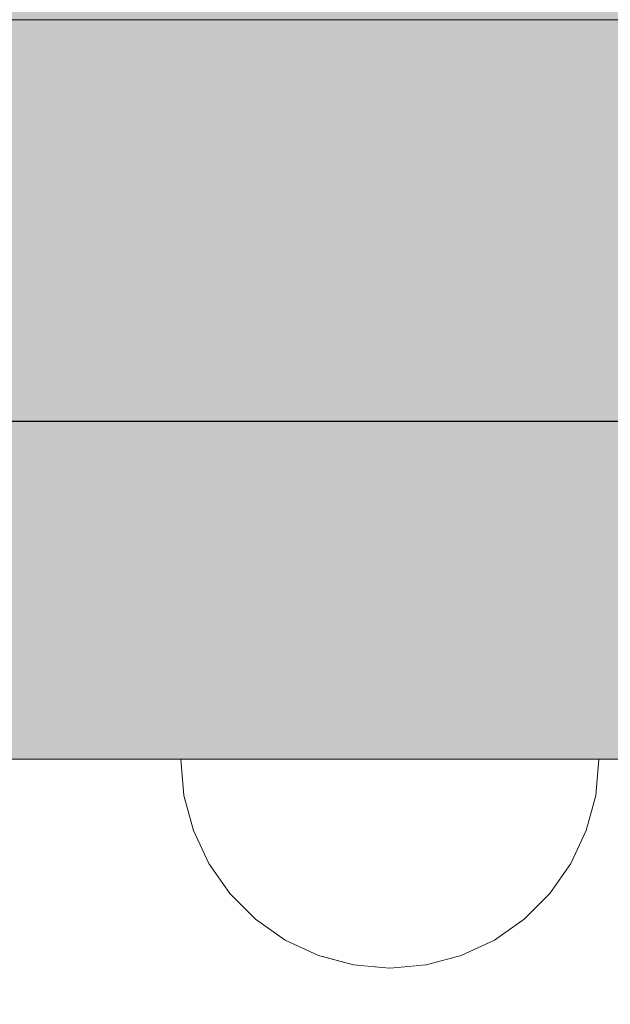
# Model space of a CAD drawing. Units: millimetres. Extents: x 36742 to 49720, y -20836 to -5704.
# Drawn here: x 38845 to 38881, y -8758 to -8697 of the extents above; entities that cross this region are included whole.
import ezdxf

# ---------------------------------------------------------------- set-up
doc = ezdxf.new("R2010")
doc.units = ezdxf.units.MM
doc.header["$MEASUREMENT"] = 0
doc.linetypes.add('Wipeout_Contour', pattern=[1000, 0, -1000])
doc.layers.add('0_Pen_No__4', color=7, linetype='Continuous', lineweight=5, true_color=0x783c00)
doc.layers.add('d_izmeri 0.09_Pen_No__65', color=7, linetype='Continuous', lineweight=5, true_color=0x636300)
doc.layers.add('A-DIMS', color=7, linetype='Continuous')
doc.layers.add('d_izmeri 0.09', color=7, linetype='Continuous')
doc.layers.add('A-DIMS_Pen_No__1', color=7, linetype='Continuous', lineweight=30)
doc.layers.add('d_izmeri 0.09_Pen_No__1', color=7, linetype='Continuous', lineweight=30)
doc.styles.add('GENERATED_STYLE_1', font='Tahoma_1.ttf')
doc.dimstyles.new('GENERATED_STYLE__2', dxfattribs={"dimtxt": 200, "dimasz": 95, "dimexe": 0.18, "dimexo": 10000, "dimgap": 0.09, "dimtad": 1, "dimdec": 0, "dimzin": 0, "dimdsep": 46, "dimtxsty": 'GENERATED_STYLE_1', "dimblk": 'ARROWHEAD_6', "dimblk1": 'ARROWHEAD_6', "dimblk2": 'ARROWHEAD_6', "dimcen": 0.09, "dimclrd": 7, "dimclre": 7, "dimclrt": 7, "dimadec": 0, "dimazin": 0, "dimtfac": 1, "dimtdec": 4, "dimtmove": 0, "dimatfit": 3, "dimfxl": 0, "dimtolj": 1, "dimtzin": 0, "dimarcsym": 0})

# ---------------------------------------------------------------- blocks, each defined once
blk = doc.blocks.new('KE2_40_slippl3')
at = {"layer": 'd_izmeri 0.09', "linetype": 'Continuous', "lineweight": 0, "true_color": 0x000000}
blk.add_hatch(color=18, dxfattribs=at).paths.add_polyline_path([(202.906, 0), (202.906, 675), (-202.929, 675), (-202.929, 0)])
at = {"layer": 'd_izmeri 0.09_Pen_No__1', "linetype": 'Continuous'}
blk.add_line((-190.565, 675), (201.172, 675), dxfattribs=at)
blk = doc.blocks.new('KE2_40_slippl')
at = {"layer": 'd_izmeri 0.09_Pen_No__65', "linetype": 'Continuous'}
blk.add_hatch(color=256, dxfattribs=at).paths.add_polyline_path([(200.111, 0), (200.111, 25), (-200.111, 25), (-200.111, 0)])
for p, q in [((-192.567, 25), (-174.567, 25)), ((-174.567, 25), (-171.751, 25)), ((-171.751, 25), (-169.005, 25)), ((-169.005, 25), (-166.395, 25)), ((-166.395, 25), (-163.987, 25)), ((-163.987, 25), (-161.839, 25)), ((-161.839, 25), (200.111, 25)), ((-161.839, 0), (200.111, 0)), ((-192.567, 0), (-174.567, 0)), ((-174.567, 0), (-171.751, 0)), ((-171.751, 0), (-169.005, 0)), ((-169.005, 0), (-166.395, 0)), ((-166.395, 0), (-163.987, 0)), ((-163.987, 0), (-161.839, 0))]:
    blk.add_line(p, q, dxfattribs=at)
blk = doc.blocks.new('KE2_40_slippl2')
at = {"layer": 'd_izmeri 0.09_Pen_No__65', "linetype": 'Continuous'}
blk.add_hatch(color=256, dxfattribs=at).paths.add_polyline_path([(200.111, 0), (200.111, 21), (-200.111, 21), (-200.111, 0)])
for p, q in [((-200.111, 21), (-174.567, 21)), ((-174.567, 21), (-171.751, 21)), ((-171.751, 21), (-169.005, 21)), ((-169.005, 21), (-166.395, 21)), ((-166.395, 21), (-163.987, 21)), ((-163.987, 21), (-161.839, 21)), ((-161.839, 21), (200.111, 21)), ((-161.839, 0), (200.111, 0)), ((-200.111, 0), (-174.567, 0)), ((-174.567, 0), (-171.751, 0)), ((-171.751, 0), (-169.005, 0)), ((-169.005, 0), (-166.395, 0)), ((-166.395, 0), (-163.987, 0)), ((-163.987, 0), (-161.839, 0))]:
    blk.add_line(p, q, dxfattribs=at)
blk = doc.blocks.new('Semisphere 12')
at = {"color": 254, "linetype": 'Wipeout_Contour', "lineweight": 0, "ltscale": 39.124852}
blk.add_wipeout([(-12.803, 0), (-13, 0), (-12.803, -0.392)], dxfattribs=at)
at = {"color": 254, "linetype": 'Wipeout_Contour', "lineweight": 0, "ltscale": 39.124125}
blk.add_wipeout([(-12.803, 0.392), (-13, 0), (-12.803, 0)], dxfattribs=at)
at = {"color": 254, "linetype": 'Wipeout_Contour', "lineweight": 0, "ltscale": 39.137885}
blk.add_wipeout([(-12.803, 0.772), (-13, 0), (-12.803, 0.392)], dxfattribs=at)
at = {"color": 254, "linetype": 'Wipeout_Contour', "lineweight": 0, "ltscale": 39.182995}
blk.add_wipeout([(-12.803, 1.129), (-13, 0), (-12.803, 0.772)], dxfattribs=at)
at = {"color": 254, "linetype": 'Wipeout_Contour', "lineweight": 0, "ltscale": 39.243903}
blk.add_wipeout([(-12.803, 1.451), (-13, 0), (-12.803, 1.129)], dxfattribs=at)
at = {"color": 254, "linetype": 'Wipeout_Contour', "lineweight": 0, "ltscale": 39.31284}
blk.add_wipeout([(-12.803, 1.729), (-13, 0), (-12.803, 1.451)], dxfattribs=at)
at = {"color": 254, "linetype": 'Wipeout_Contour', "lineweight": 0, "ltscale": 39.381721}
blk.add_wipeout([(-12.803, 1.955), (-13, 0), (-12.803, 1.729)], dxfattribs=at)
at = {"color": 254, "linetype": 'Wipeout_Contour', "lineweight": 0, "ltscale": 39.442593}
blk.add_wipeout([(-12.803, 2.121), (-13, 0), (-12.803, 1.955)], dxfattribs=at)
at = {"color": 254, "linetype": 'Wipeout_Contour', "lineweight": 0, "ltscale": 39.488533}
blk.add_wipeout([(-12.803, 2.223), (-13, 0), (-12.803, 2.121)], dxfattribs=at)
at = {"color": 254, "linetype": 'Wipeout_Contour', "lineweight": 0, "ltscale": 39.514458}
blk.add_wipeout([(-12.803, 2.257), (-13, 0), (-12.803, 2.223)], dxfattribs=at)
at = {"color": 254, "linetype": 'Wipeout_Contour', "lineweight": 0, "ltscale": 39.514053}
blk.add_wipeout([(-12.803, -2.223), (-13, 0), (-12.803, -2.257)], dxfattribs=at)
at = {"color": 254, "linetype": 'Wipeout_Contour', "lineweight": 0, "ltscale": 39.487379}
blk.add_wipeout([(-12.803, -2.121), (-13, 0), (-12.803, -2.223)], dxfattribs=at)
at = {"color": 254, "linetype": 'Wipeout_Contour', "lineweight": 0, "ltscale": 39.440866}
blk.add_wipeout([(-12.803, -1.955), (-13, 0), (-12.803, -2.121)], dxfattribs=at)
at = {"color": 254, "linetype": 'Wipeout_Contour', "lineweight": 0, "ltscale": 39.379685}
blk.add_wipeout([(-12.803, -1.729), (-13, 0), (-12.803, -1.955)], dxfattribs=at)
at = {"color": 254, "linetype": 'Wipeout_Contour', "lineweight": 0, "ltscale": 39.310808}
blk.add_wipeout([(-12.803, -1.451), (-13, 0), (-12.803, -1.729)], dxfattribs=at)
at = {"color": 254, "linetype": 'Wipeout_Contour', "lineweight": 0, "ltscale": 51.984525}
blk.add_wipeout([(-12.216, -4.379), (-12.803, -2.223), (-12.803, -2.257), (-12.216, -4.446)], dxfattribs=at)
at = {"color": 254, "linetype": 'Wipeout_Contour', "lineweight": 0, "ltscale": 39.242194}
blk.add_wipeout([(-12.803, -1.129), (-13, 0), (-12.803, -1.451)], dxfattribs=at)
at = {"color": 254, "linetype": 'Wipeout_Contour', "lineweight": 0, "ltscale": 51.861214}
blk.add_wipeout([(-12.216, -4.178), (-12.803, -2.121), (-12.803, -2.223), (-12.216, -4.379)], dxfattribs=at)
at = {"color": 254, "linetype": 'Wipeout_Contour', "lineweight": 0, "ltscale": 39.181883}
blk.add_wipeout([(-12.803, -0.772), (-13, 0), (-12.803, -1.129)], dxfattribs=at)
at = {"color": 254, "linetype": 'Wipeout_Contour', "lineweight": 0, "ltscale": 51.640314}
blk.add_wipeout([(-12.216, -3.851), (-12.803, -1.955), (-12.803, -2.121), (-12.216, -4.178)], dxfattribs=at)
at = {"color": 254, "linetype": 'Wipeout_Contour', "lineweight": 0, "ltscale": 39.137568}
blk.add_wipeout([(-12.803, -0.392), (-13, 0), (-12.803, -0.772)], dxfattribs=at)
at = {"color": 254, "linetype": 'Wipeout_Contour', "lineweight": 0, "ltscale": 51.346251}
blk.add_wipeout([(-12.216, -3.406), (-12.803, -1.729), (-12.803, -1.955), (-12.216, -3.851)], dxfattribs=at)
at = {"color": 254, "linetype": 'Wipeout_Contour', "lineweight": 0, "ltscale": 51.926568}
blk.add_wipeout([(-11.258, -6.401), (-12.216, -4.379), (-12.216, -4.446), (-11.258, -6.5)], dxfattribs=at)
at = {"color": 254, "linetype": 'Wipeout_Contour', "lineweight": 0, "ltscale": 50.08046}
blk.add_wipeout([(-12.216, 0), (-12.803, 0), (-12.803, -0.392), (-12.216, -0.772)], dxfattribs=at)
at = {"color": 254, "linetype": 'Wipeout_Contour', "lineweight": 0, "ltscale": 51.012737}
blk.add_wipeout([(-12.803, -1.451), (-12.803, -1.729), (-12.216, -3.406), (-12.216, -2.858)], dxfattribs=at)
at = {"color": 254, "linetype": 'Wipeout_Contour', "lineweight": 0, "ltscale": 51.626846}
blk.add_wipeout([(-11.258, -6.108), (-12.216, -4.178), (-12.216, -4.379), (-11.258, -6.401)], dxfattribs=at)
at = {"color": 254, "linetype": 'Wipeout_Contour', "lineweight": 0, "ltscale": 50.082626}
blk.add_wipeout([(-12.803, 0.392), (-12.803, 0), (-12.216, 0), (-12.216, 0.772)], dxfattribs=at)
at = {"color": 254, "linetype": 'Wipeout_Contour', "lineweight": 0, "ltscale": 50.679336}
blk.add_wipeout([(-12.216, -2.223), (-12.803, -1.129), (-12.803, -1.451), (-12.216, -2.858)], dxfattribs=at)
at = {"color": 254, "linetype": 'Wipeout_Contour', "lineweight": 0, "ltscale": 51.079364}
blk.add_wipeout([(-12.216, -3.851), (-12.216, -4.178), (-11.258, -6.108), (-11.258, -5.629)], dxfattribs=at)
at = {"color": 254, "linetype": 'Wipeout_Contour', "lineweight": 0, "ltscale": 50.183832}
blk.add_wipeout([(-12.803, 0.772), (-12.803, 0.392), (-12.216, 0.772), (-12.216, 1.521)], dxfattribs=at)
at = {"color": 254, "linetype": 'Wipeout_Contour', "lineweight": 0, "ltscale": 50.387242}
blk.add_wipeout([(-12.803, -0.772), (-12.803, -1.129), (-12.216, -2.223), (-12.216, -1.521)], dxfattribs=at)
at = {"color": 254, "linetype": 'Wipeout_Contour', "lineweight": 0, "ltscale": 50.341287}
blk.add_wipeout([(-12.216, -3.851), (-11.258, -5.629), (-11.258, -4.979), (-12.216, -3.406)], dxfattribs=at)
at = {"color": 254, "linetype": 'Wipeout_Contour', "lineweight": 0, "ltscale": 51.856856}
blk.add_wipeout([(-9.959, -8.229), (-11.258, -6.401), (-11.258, -6.5), (-9.959, -8.356)], dxfattribs=at)
at = {"color": 254, "linetype": 'Wipeout_Contour', "lineweight": 0, "ltscale": 50.400227}
blk.add_wipeout([(-12.803, 1.129), (-12.803, 0.772), (-12.216, 1.521), (-12.216, 2.223)], dxfattribs=at)
at = {"color": 254, "linetype": 'Wipeout_Contour', "lineweight": 0, "ltscale": 50.17523}
blk.add_wipeout([(-12.803, -0.392), (-12.803, -0.772), (-12.216, -1.521), (-12.216, -0.772)], dxfattribs=at)
at = {"color": 254, "linetype": 'Wipeout_Contour', "lineweight": 0, "ltscale": 49.494052}
blk.add_wipeout([(-11.258, -4.178), (-12.216, -2.858), (-12.216, -3.406), (-11.258, -4.979)], dxfattribs=at)
at = {"color": 254, "linetype": 'Wipeout_Contour', "lineweight": 0, "ltscale": 51.320441}
blk.add_wipeout([(-9.959, -7.852), (-11.258, -6.108), (-11.258, -6.401), (-9.959, -8.229)], dxfattribs=at)
at = {"layer": '0_Pen_No__4', "linetype": 'Continuous'}
blk.add_line((-13, 0), (-12.803, -2.257), dxfattribs=at)
at = {"color": 254, "linetype": 'Wipeout_Contour', "lineweight": 0, "ltscale": 50.694819}
blk.add_wipeout([(-12.803, 1.451), (-12.803, 1.129), (-12.216, 2.223), (-12.216, 2.858)], dxfattribs=at)
at = {"color": 254, "linetype": 'Wipeout_Contour', "lineweight": 0, "ltscale": 47.041993}
blk.add_wipeout([(-11.258, 0), (-12.216, 0), (-12.216, -0.772), (-11.258, -1.129)], dxfattribs=at)
at = {"color": 254, "linetype": 'Wipeout_Contour', "lineweight": 0, "ltscale": 48.636854}
blk.add_wipeout([(-11.258, -3.25), (-12.216, -2.223), (-12.216, -2.858), (-11.258, -4.178)], dxfattribs=at)
at = {"color": 254, "linetype": 'Wipeout_Contour', "lineweight": 0, "ltscale": 50.326468}
blk.add_wipeout([(-11.258, -6.108), (-9.959, -7.852), (-9.959, -7.237), (-11.258, -5.629)], dxfattribs=at)
at = {"color": 254, "linetype": 'Wipeout_Contour', "lineweight": 0, "ltscale": 51.783751}
blk.add_wipeout([(-9.959, -8.356), (-8.356, -9.959), (-8.356, -9.807), (-9.959, -8.229)], dxfattribs=at)
at = {"color": 254, "linetype": 'Wipeout_Contour', "lineweight": 0, "ltscale": 51.028772}
blk.add_wipeout([(-12.803, 1.729), (-12.803, 1.451), (-12.216, 2.858), (-12.216, 3.406)], dxfattribs=at)
at = {"color": 254, "linetype": 'Wipeout_Contour', "lineweight": 0, "ltscale": 47.052076}
blk.add_wipeout([(-11.258, 1.129), (-12.216, 0.772), (-12.216, 0), (-11.258, 0)], dxfattribs=at)
at = {"color": 254, "linetype": 'Wipeout_Contour', "lineweight": 0, "ltscale": 47.8769}
blk.add_wipeout([(-11.258, -2.223), (-12.216, -1.521), (-12.216, -2.223), (-11.258, -3.25)], dxfattribs=at)
at = {"color": 254, "linetype": 'Wipeout_Contour', "lineweight": 0, "ltscale": 48.968179}
blk.add_wipeout([(-9.959, -6.401), (-11.258, -4.979), (-11.258, -5.629), (-9.959, -7.237)], dxfattribs=at)
at = {"color": 254, "linetype": 'Wipeout_Contour', "lineweight": 0, "ltscale": 50.978109}
blk.add_wipeout([(-9.959, -7.852), (-9.959, -8.229), (-8.356, -9.807), (-8.356, -9.358)], dxfattribs=at)
at = {"color": 254, "linetype": 'Wipeout_Contour', "lineweight": 0, "ltscale": 51.360973}
blk.add_wipeout([(-12.216, 3.851), (-12.803, 1.955), (-12.803, 1.729), (-12.216, 3.406)], dxfattribs=at)
at = {"color": 254, "linetype": 'Wipeout_Contour', "lineweight": 0, "ltscale": 47.316754}
blk.add_wipeout([(-11.258, -1.129), (-12.216, -0.772), (-12.216, -1.521), (-11.258, -2.223)], dxfattribs=at)
at = {"color": 254, "linetype": 'Wipeout_Contour', "lineweight": 0, "ltscale": 47.384189}
blk.add_wipeout([(-9.959, -5.371), (-11.258, -4.178), (-11.258, -4.979), (-9.959, -6.401)], dxfattribs=at)
at = {"color": 254, "linetype": 'Wipeout_Contour', "lineweight": 0, "ltscale": 49.465834}
blk.add_wipeout([(-9.959, -7.852), (-8.356, -9.358), (-8.356, -8.624), (-9.959, -7.237)], dxfattribs=at)
at = {"color": 254, "linetype": 'Wipeout_Contour', "lineweight": 0, "ltscale": 51.716493}
blk.add_wipeout([(-6.5, -11.087), (-8.356, -9.807), (-8.356, -9.959), (-6.5, -11.258)], dxfattribs=at)
at = {"layer": '0_Pen_No__4', "linetype": 'Continuous'}
blk.add_line((-12.803, -2.257), (-12.216, -4.446), dxfattribs=at)
at = {"color": 254, "linetype": 'Wipeout_Contour', "lineweight": 0, "ltscale": 51.652108}
blk.add_wipeout([(-12.216, 4.178), (-12.803, 2.121), (-12.803, 1.955), (-12.216, 3.851)], dxfattribs=at)
at = {"color": 254, "linetype": 'Wipeout_Contour', "lineweight": 0, "ltscale": 42.606028}
blk.add_wipeout([(-11.258, 0), (-11.258, -1.129), (-9.959, -1.451), (-9.959, 0)], dxfattribs=at)
at = {"color": 254, "linetype": 'Wipeout_Contour', "lineweight": 0, "ltscale": 45.752758}
blk.add_wipeout([(-9.959, -4.178), (-11.258, -3.25), (-11.258, -4.178), (-9.959, -5.371)], dxfattribs=at)
at = {"color": 254, "linetype": 'Wipeout_Contour', "lineweight": 0, "ltscale": 47.367745}
blk.add_wipeout([(-9.959, -7.237), (-8.356, -8.624), (-8.356, -7.629), (-9.959, -6.401)], dxfattribs=at)
at = {"color": 254, "linetype": 'Wipeout_Contour', "lineweight": 0, "ltscale": 50.642068}
blk.add_wipeout([(-8.356, -9.358), (-8.356, -9.807), (-6.5, -11.087), (-6.5, -10.579)], dxfattribs=at)
at = {"color": 254, "linetype": 'Wipeout_Contour', "lineweight": 0, "ltscale": 51.868837}
blk.add_wipeout([(-12.216, 4.379), (-12.803, 2.223), (-12.803, 2.121), (-12.216, 4.178)], dxfattribs=at)
at = {"color": 254, "linetype": 'Wipeout_Contour', "lineweight": 0, "ltscale": 44.279094}
blk.add_wipeout([(-11.258, -3.25), (-9.959, -4.178), (-9.959, -2.858), (-11.258, -2.223)], dxfattribs=at)
at = {"color": 254, "linetype": 'Wipeout_Contour', "lineweight": 0, "ltscale": 44.872216}
blk.add_wipeout([(-9.959, -5.371), (-9.959, -6.401), (-8.356, -7.629), (-8.356, -6.401)], dxfattribs=at)
at = {"color": 254, "linetype": 'Wipeout_Contour', "lineweight": 0, "ltscale": 48.600548}
blk.add_wipeout([(-6.5, -9.75), (-8.356, -8.624), (-8.356, -9.358), (-6.5, -10.579)], dxfattribs=at)
at = {"color": 254, "linetype": 'Wipeout_Contour', "lineweight": 0, "ltscale": 51.663594}
blk.add_wipeout([(-4.446, -12.03), (-6.5, -11.087), (-6.5, -11.258), (-4.446, -12.216)], dxfattribs=at)
at = {"layer": '0_Pen_No__4', "linetype": 'Continuous'}
blk.add_line((-12.216, -4.446), (-11.258, -6.5), dxfattribs=at)
at = {"color": 254, "linetype": 'Wipeout_Contour', "lineweight": 0, "ltscale": 51.987171}
blk.add_wipeout([(-12.216, 4.446), (-12.803, 2.257), (-12.803, 2.223), (-12.216, 4.379)], dxfattribs=at)
at = {"color": 254, "linetype": 'Wipeout_Contour', "lineweight": 0, "ltscale": 43.171491}
blk.add_wipeout([(-9.959, -1.451), (-11.258, -1.129), (-11.258, -2.223), (-9.959, -2.858)], dxfattribs=at)
at = {"color": 254, "linetype": 'Wipeout_Contour', "lineweight": 0, "ltscale": 42.238799}
blk.add_wipeout([(-9.959, -4.178), (-9.959, -5.371), (-8.356, -6.401), (-8.356, -4.979)], dxfattribs=at)
at = {"color": 254, "linetype": 'Wipeout_Contour', "lineweight": 0, "ltscale": 45.722529}
blk.add_wipeout([(-6.5, -8.624), (-8.356, -7.629), (-8.356, -8.624), (-6.5, -9.75)], dxfattribs=at)
at = {"color": 254, "linetype": 'Wipeout_Contour', "lineweight": 0, "ltscale": 50.35544}
blk.add_wipeout([(-6.5, -10.579), (-6.5, -11.087), (-4.446, -12.03), (-4.446, -11.479)], dxfattribs=at)
at = {"layer": '0_Pen_No__4', "linetype": 'Continuous'}
for p, q in [((-13, 0), (-12.803, 2.257)), ((-11.258, -6.5), (-9.959, -8.356))]:
    blk.add_line(p, q, dxfattribs=at)
at = {"color": 254, "linetype": 'Wipeout_Contour', "lineweight": 0, "ltscale": 47.346382}
blk.add_wipeout([(-11.258, 2.223), (-12.216, 1.521), (-12.216, 0.772), (-11.258, 1.129)], dxfattribs=at)
at = {"color": 254, "linetype": 'Wipeout_Contour', "lineweight": 0, "ltscale": 39.794473}
blk.add_wipeout([(-9.959, -4.178), (-8.356, -4.979), (-8.356, -3.406), (-9.959, -2.858)], dxfattribs=at)
at = {"color": 254, "linetype": 'Wipeout_Contour', "lineweight": 0, "ltscale": 42.220899}
blk.add_wipeout([(-8.356, -6.401), (-8.356, -7.629), (-6.5, -8.624), (-6.5, -7.237)], dxfattribs=at)
at = {"color": 254, "linetype": 'Wipeout_Contour', "lineweight": 0, "ltscale": 47.841529}
blk.add_wipeout([(-4.446, -10.579), (-6.5, -9.75), (-6.5, -10.579), (-4.446, -11.479)], dxfattribs=at)
at = {"color": 254, "linetype": 'Wipeout_Contour', "lineweight": 0, "ltscale": 51.632407}
blk.add_wipeout([(-2.257, -12.608), (-4.446, -12.03), (-4.446, -12.216), (-2.257, -12.803)], dxfattribs=at)
at = {"layer": '0_Pen_No__4', "linetype": 'Continuous'}
blk.add_line((-9.959, -8.356), (-8.356, -9.959), dxfattribs=at)
at = {"color": 254, "linetype": 'Wipeout_Contour', "lineweight": 0, "ltscale": 47.919136}
blk.add_wipeout([(-11.258, 3.25), (-12.216, 2.223), (-12.216, 1.521), (-11.258, 2.223)], dxfattribs=at)
at = {"color": 254, "linetype": 'Wipeout_Contour', "lineweight": 0, "ltscale": 38.409586}
blk.add_wipeout([(-6.5, -5.629), (-8.356, -4.979), (-8.356, -6.401), (-6.5, -7.237)], dxfattribs=at)
at = {"color": 254, "linetype": 'Wipeout_Contour', "lineweight": 0, "ltscale": 44.243609}
blk.add_wipeout([(-6.5, -8.624), (-6.5, -9.75), (-4.446, -10.579), (-4.446, -9.358)], dxfattribs=at)
at = {"color": 254, "linetype": 'Wipeout_Contour', "lineweight": 0, "ltscale": 50.157046}
blk.add_wipeout([(-4.446, -12.03), (-2.257, -12.608), (-2.257, -12.03), (-4.446, -11.479)], dxfattribs=at)
at = {"layer": '0_Pen_No__4', "linetype": 'Continuous'}
blk.add_line((-8.356, -9.959), (-6.5, -11.258), dxfattribs=at)
at = {"color": 254, "linetype": 'Wipeout_Contour', "lineweight": 0, "ltscale": 48.684896}
blk.add_wipeout([(-11.258, 4.178), (-12.216, 2.858), (-12.216, 2.223), (-11.258, 3.25)], dxfattribs=at)
at = {"color": 254, "linetype": 'Wipeout_Contour', "lineweight": 0, "ltscale": 42.631455}
blk.add_wipeout([(-11.258, 1.129), (-11.258, 0), (-9.959, 0), (-9.959, 1.451)], dxfattribs=at)
at = {"color": 254, "linetype": 'Wipeout_Contour', "lineweight": 0, "ltscale": 39.76408}
blk.add_wipeout([(-4.446, -7.852), (-6.5, -7.237), (-6.5, -8.624), (-4.446, -9.358)], dxfattribs=at)
at = {"color": 254, "linetype": 'Wipeout_Contour', "lineweight": 0, "ltscale": 47.292793}
blk.add_wipeout([(-2.257, -11.087), (-4.446, -10.579), (-4.446, -11.479), (-2.257, -12.03)], dxfattribs=at)
at = {"color": 254, "linetype": 'Wipeout_Contour', "lineweight": 0, "ltscale": 51.629834}
blk.add_wipeout([(0, -12.803), (-2.257, -12.608), (-2.257, -12.803), (0, -13)], dxfattribs=at)
at = {"color": 254, "linetype": 'Wipeout_Contour', "lineweight": 0, "ltscale": 49.541682}
blk.add_wipeout([(-11.258, 4.979), (-12.216, 3.406), (-12.216, 2.858), (-11.258, 4.178)], dxfattribs=at)
at = {"color": 254, "linetype": 'Wipeout_Contour', "lineweight": 0, "ltscale": 36.916911}
blk.add_wipeout([(-9.959, -1.451), (-8.356, -1.729), (-8.356, 0), (-9.959, 0)], dxfattribs=at)
at = {"color": 254, "linetype": 'Wipeout_Contour', "lineweight": 0, "ltscale": 43.143612}
blk.add_wipeout([(-4.446, -10.579), (-2.257, -11.087), (-2.257, -9.807), (-4.446, -9.358)], dxfattribs=at)
at = {"color": 254, "linetype": 'Wipeout_Contour', "lineweight": 0, "ltscale": 50.07803}
blk.add_wipeout([(-2.257, -12.608), (0, -12.803), (0, -12.216), (-2.257, -12.03)], dxfattribs=at)
at = {"layer": '0_Pen_No__4', "linetype": 'Continuous'}
for p, q in [((-6.5, -11.258), (-4.446, -12.216)), ((-2.257, -12.803), (0, -13)), ((0, -13), (0, -12.803))]:
    blk.add_line(p, q, dxfattribs=at)
at = {"color": 254, "linetype": 'Wipeout_Contour', "lineweight": 0, "ltscale": 50.38341}
blk.add_wipeout([(-12.216, 3.851), (-12.216, 3.406), (-11.258, 4.979), (-11.258, 5.629)], dxfattribs=at)
at = {"color": 254, "linetype": 'Wipeout_Contour', "lineweight": 0, "ltscale": 43.241187}
blk.add_wipeout([(-11.258, 2.223), (-11.258, 1.129), (-9.959, 1.451), (-9.959, 2.858)], dxfattribs=at)
at = {"color": 254, "linetype": 'Wipeout_Contour', "lineweight": 0, "ltscale": 37.907448}
blk.add_wipeout([(-9.959, -2.858), (-8.356, -3.406), (-8.356, -1.729), (-9.959, -1.451)], dxfattribs=at)
at = {"color": 254, "linetype": 'Wipeout_Contour', "lineweight": 0, "ltscale": 47.035503}
blk.add_wipeout([(0, -11.258), (-2.257, -11.087), (-2.257, -12.03), (0, -12.216)], dxfattribs=at)
at = {"layer": '0_Pen_No__4', "linetype": 'Continuous'}
for p, q in [((-4.446, -12.216), (-2.257, -12.803)), ((0, -12.803), (0, -12.216))]:
    blk.add_line(p, q, dxfattribs=at)
at = {"color": 254, "linetype": 'Wipeout_Contour', "lineweight": 0, "ltscale": 51.112181}
blk.add_wipeout([(-12.216, 4.178), (-12.216, 3.851), (-11.258, 5.629), (-11.258, 6.108)], dxfattribs=at)
at = {"color": 254, "linetype": 'Wipeout_Contour', "lineweight": 0, "ltscale": 36.971066}
blk.add_wipeout([(-9.959, 0), (-8.356, 0), (-8.356, 1.729), (-9.959, 1.451)], dxfattribs=at)
at = {"color": 254, "linetype": 'Wipeout_Contour', "lineweight": 0, "ltscale": 34.731556}
blk.add_wipeout([(-6.5, -3.851), (-8.356, -3.406), (-8.356, -4.979), (-6.5, -5.629)], dxfattribs=at)
at = {"color": 254, "linetype": 'Wipeout_Contour', "lineweight": 0, "ltscale": 51.647732}
blk.add_wipeout([(-11.258, 6.401), (-12.216, 4.379), (-12.216, 4.178), (-11.258, 6.108)], dxfattribs=at)
at = {"color": 254, "linetype": 'Wipeout_Contour', "lineweight": 0, "ltscale": 30.168565}
blk.add_wipeout([(-6.5, 0), (-8.356, 0), (-8.356, -1.729), (-6.5, -1.955)], dxfattribs=at)
at = {"color": 254, "linetype": 'Wipeout_Contour', "lineweight": 0, "ltscale": 34.712982}
blk.add_wipeout([(-4.446, -6.108), (-6.5, -5.629), (-6.5, -7.237), (-4.446, -7.852)], dxfattribs=at)
at = {"color": 254, "linetype": 'Wipeout_Contour', "lineweight": 0, "ltscale": 51.933812}
blk.add_wipeout([(-11.258, 6.5), (-12.216, 4.446), (-12.216, 4.379), (-11.258, 6.401)], dxfattribs=at)
at = {"color": 254, "linetype": 'Wipeout_Contour', "lineweight": 0, "ltscale": 31.772056}
blk.add_wipeout([(-6.5, -1.955), (-8.356, -1.729), (-8.356, -3.406), (-6.5, -3.851)], dxfattribs=at)
at = {"color": 254, "linetype": 'Wipeout_Contour', "lineweight": 0, "ltscale": 37.878459}
blk.add_wipeout([(-2.257, -8.229), (-4.446, -7.852), (-4.446, -9.358), (-2.257, -9.807)], dxfattribs=at)
at = {"layer": '0_Pen_No__4', "linetype": 'Continuous'}
blk.add_line((-12.803, 2.257), (-12.216, 4.446), dxfattribs=at)
at = {"color": 254, "linetype": 'Wipeout_Contour', "lineweight": 0, "ltscale": 44.374527}
blk.add_wipeout([(-11.258, 3.25), (-11.258, 2.223), (-9.959, 2.858), (-9.959, 4.178)], dxfattribs=at)
at = {"color": 254, "linetype": 'Wipeout_Contour', "lineweight": 0, "ltscale": 29.574593}
blk.add_wipeout([(-4.446, -4.178), (-6.5, -3.851), (-6.5, -5.629), (-4.446, -6.108)], dxfattribs=at)
at = {"color": 254, "linetype": 'Wipeout_Contour', "lineweight": 0, "ltscale": 42.596603}
blk.add_wipeout([(-2.257, -9.807), (-2.257, -11.087), (0, -11.258), (0, -9.959)], dxfattribs=at)
at = {"layer": '0_Pen_No__4', "linetype": 'Continuous'}
blk.add_line((0, -12.216), (0, -11.258), dxfattribs=at)
at = {"color": 254, "linetype": 'Wipeout_Contour', "lineweight": 0, "ltscale": 45.856167}
blk.add_wipeout([(-9.959, 5.371), (-11.258, 4.178), (-11.258, 3.25), (-9.959, 4.178)], dxfattribs=at)
at = {"color": 254, "linetype": 'Wipeout_Contour', "lineweight": 0, "ltscale": 31.745791}
blk.add_wipeout([(-2.257, -6.401), (-4.446, -6.108), (-4.446, -7.852), (-2.257, -8.229)], dxfattribs=at)
at = {"color": 254, "linetype": 'Wipeout_Contour', "lineweight": 0, "ltscale": 47.481798}
blk.add_wipeout([(-9.959, 6.401), (-11.258, 4.979), (-11.258, 4.178), (-9.959, 5.371)], dxfattribs=at)
at = {"color": 254, "linetype": 'Wipeout_Contour', "lineweight": 0, "ltscale": 38.048665}
blk.add_wipeout([(-9.959, 1.451), (-8.356, 1.729), (-8.356, 3.406), (-9.959, 2.858)], dxfattribs=at)
at = {"color": 254, "linetype": 'Wipeout_Contour', "lineweight": 0, "ltscale": 36.905664}
blk.add_wipeout([(0, -8.356), (-2.257, -8.229), (-2.257, -9.807), (0, -9.959)], dxfattribs=at)
at = {"layer": '0_Pen_No__4', "linetype": 'Continuous'}
blk.add_line((0, -11.258), (0, -9.959), dxfattribs=at)
at = {"color": 254, "linetype": 'Wipeout_Contour', "lineweight": 0, "ltscale": 49.050934}
blk.add_wipeout([(-9.959, 7.237), (-11.258, 5.629), (-11.258, 4.979), (-9.959, 6.401)], dxfattribs=at)
at = {"color": 254, "linetype": 'Wipeout_Contour', "lineweight": 0, "ltscale": 30.279997}
blk.add_wipeout([(-6.5, 1.955), (-8.356, 1.729), (-8.356, 0), (-6.5, 0)], dxfattribs=at)
at = {"color": 254, "linetype": 'Wipeout_Contour', "lineweight": 0, "ltscale": 50.389028}
blk.add_wipeout([(-11.258, 6.108), (-11.258, 5.629), (-9.959, 7.237), (-9.959, 7.852)], dxfattribs=at)
at = {"color": 254, "linetype": 'Wipeout_Contour', "lineweight": 0, "ltscale": 39.976124}
blk.add_wipeout([(-9.959, 2.858), (-8.356, 3.406), (-8.356, 4.979), (-9.959, 4.178)], dxfattribs=at)
at = {"color": 254, "linetype": 'Wipeout_Contour', "lineweight": 0, "ltscale": 22.615819}
blk.add_wipeout([(-4.446, 0), (-6.5, 0), (-6.5, -1.955), (-4.446, -2.121)], dxfattribs=at)
at = {"color": 254, "linetype": 'Wipeout_Contour', "lineweight": 0, "ltscale": 51.359676}
blk.add_wipeout([(-9.959, 8.229), (-11.258, 6.401), (-11.258, 6.108), (-9.959, 7.852)], dxfattribs=at)
at = {"color": 254, "linetype": 'Wipeout_Contour', "lineweight": 0, "ltscale": 32.041166}
blk.add_wipeout([(-6.5, 3.851), (-8.356, 3.406), (-8.356, 1.729), (-6.5, 1.955)], dxfattribs=at)
at = {"color": 254, "linetype": 'Wipeout_Contour', "lineweight": 0, "ltscale": 25.145475}
blk.add_wipeout([(-4.446, -2.121), (-6.5, -1.955), (-6.5, -3.851), (-4.446, -4.178)], dxfattribs=at)
at = {"color": 254, "linetype": 'Wipeout_Contour', "lineweight": 0, "ltscale": 51.870513}
blk.add_wipeout([(-9.959, 8.356), (-11.258, 6.5), (-11.258, 6.401), (-9.959, 8.229)], dxfattribs=at)
at = {"color": 254, "linetype": 'Wipeout_Contour', "lineweight": 0, "ltscale": 22.857801}
blk.add_wipeout([(-4.446, 2.121), (-6.5, 1.955), (-6.5, 0), (-4.446, 0)], dxfattribs=at)
at = {"color": 254, "linetype": 'Wipeout_Contour', "lineweight": 0, "ltscale": 25.128043}
blk.add_wipeout([(-2.257, -4.379), (-4.446, -4.178), (-4.446, -6.108), (-2.257, -6.401)], dxfattribs=at)
at = {"layer": '0_Pen_No__4', "linetype": 'Continuous'}
blk.add_line((-12.216, 4.446), (-11.258, 6.5), dxfattribs=at)
at = {"color": 254, "linetype": 'Wipeout_Contour', "lineweight": 0, "ltscale": 42.421842}
blk.add_wipeout([(-9.959, 4.178), (-8.356, 4.979), (-8.356, 6.401), (-9.959, 5.371)], dxfattribs=at)
at = {"color": 254, "linetype": 'Wipeout_Contour', "lineweight": 0, "ltscale": 14.648947}
blk.add_wipeout([(-2.257, 0), (-4.446, 0), (-4.446, -2.121), (-2.257, -2.223)], dxfattribs=at)
at = {"color": 254, "linetype": 'Wipeout_Contour', "lineweight": 0, "ltscale": 30.15638}
blk.add_wipeout([(0, -6.5), (-2.257, -6.401), (-2.257, -8.229), (0, -8.356)], dxfattribs=at)
at = {"layer": '0_Pen_No__4', "linetype": 'Continuous'}
blk.add_line((0, -9.959), (0, -8.356), dxfattribs=at)
at = {"color": 254, "linetype": 'Wipeout_Contour', "lineweight": 0, "ltscale": 45.033754}
blk.add_wipeout([(-9.959, 5.371), (-8.356, 6.401), (-8.356, 7.629), (-9.959, 6.401)], dxfattribs=at)
at = {"color": 254, "linetype": 'Wipeout_Contour', "lineweight": 0, "ltscale": 18.754106}
blk.add_wipeout([(-2.257, -2.223), (-4.446, -2.121), (-4.446, -4.178), (-2.257, -4.379)], dxfattribs=at)
at = {"color": 254, "linetype": 'Wipeout_Contour', "lineweight": 0, "ltscale": 47.497665}
blk.add_wipeout([(-9.959, 6.401), (-8.356, 7.629), (-8.356, 8.624), (-9.959, 7.237)], dxfattribs=at)
at = {"color": 254, "linetype": 'Wipeout_Contour', "lineweight": 0, "ltscale": 35.041103}
blk.add_wipeout([(-6.5, 5.629), (-8.356, 4.979), (-8.356, 3.406), (-6.5, 3.851)], dxfattribs=at)
at = {"color": 254, "linetype": 'Wipeout_Contour', "lineweight": 0, "ltscale": 22.603897}
blk.add_wipeout([(0, -4.446), (-2.257, -4.379), (-2.257, -6.401), (0, -6.5)], dxfattribs=at)
at = {"layer": '0_Pen_No__4', "linetype": 'Continuous'}
blk.add_line((0, -8.356), (0, -6.5), dxfattribs=at)
at = {"color": 254, "linetype": 'Wipeout_Contour', "lineweight": 0, "ltscale": 49.560769}
blk.add_wipeout([(-9.959, 7.237), (-8.356, 8.624), (-8.356, 9.358), (-9.959, 7.852)], dxfattribs=at)
at = {"color": 254, "linetype": 'Wipeout_Contour', "lineweight": 0, "ltscale": 25.643681}
blk.add_wipeout([(-4.446, 4.178), (-6.5, 3.851), (-6.5, 1.955), (-4.446, 2.121)], dxfattribs=at)
at = {"color": 254, "linetype": 'Wipeout_Contour', "lineweight": 0, "ltscale": 51.036862}
blk.add_wipeout([(-8.356, 9.807), (-9.959, 8.229), (-9.959, 7.852), (-8.356, 9.358)], dxfattribs=at)
at = {"color": 254, "linetype": 'Wipeout_Contour', "lineweight": 0, "ltscale": 38.688542}
blk.add_wipeout([(-6.5, 7.237), (-8.356, 6.401), (-8.356, 4.979), (-6.5, 5.629)], dxfattribs=at)
at = {"color": 254, "linetype": 'Wipeout_Contour', "lineweight": 0, "ltscale": 15.24278}
blk.add_wipeout([(-2.257, 2.223), (-4.446, 2.121), (-4.446, 0), (-2.257, 0)], dxfattribs=at)
at = {"color": 254, "linetype": 'Wipeout_Contour', "lineweight": 0, "ltscale": 51.804406}
blk.add_wipeout([(-9.959, 8.229), (-8.356, 9.807), (-8.356, 9.959), (-9.959, 8.356)], dxfattribs=at)
at = {"color": 254, "linetype": 'Wipeout_Contour', "lineweight": 0, "ltscale": 8.232761}
blk.add_wipeout([(0, 0), (-2.257, 0), (-2.257, -2.223), (0, -2.257)], dxfattribs=at)
at = {"layer": '0_Pen_No__4', "linetype": 'Continuous'}
blk.add_line((-11.258, 6.5), (-9.959, 8.356), dxfattribs=at)
at = {"color": 254, "linetype": 'Wipeout_Contour', "lineweight": 0, "ltscale": 42.446065}
blk.add_wipeout([(-8.356, 7.629), (-8.356, 6.401), (-6.5, 7.237), (-6.5, 8.624)], dxfattribs=at)
at = {"color": 254, "linetype": 'Wipeout_Contour', "lineweight": 0, "ltscale": 14.639822}
blk.add_wipeout([(0, -2.257), (-2.257, -2.223), (-2.257, -4.379), (0, -4.446)], dxfattribs=at)
at = {"layer": '0_Pen_No__4', "linetype": 'Continuous'}
for p, q in [((0, -4.446), (0, -2.257)), ((0, -6.5), (0, -4.446))]:
    blk.add_line(p, q, dxfattribs=at)
at = {"color": 254, "linetype": 'Wipeout_Contour', "lineweight": 0, "ltscale": 45.892888}
blk.add_wipeout([(-6.5, 9.75), (-8.356, 8.624), (-8.356, 7.629), (-6.5, 8.624)], dxfattribs=at)
at = {"color": 254, "linetype": 'Wipeout_Contour', "lineweight": 0, "ltscale": 30.041312}
blk.add_wipeout([(-4.446, 6.108), (-6.5, 5.629), (-6.5, 3.851), (-4.446, 4.178)], dxfattribs=at)
at = {"color": 254, "linetype": 'Wipeout_Contour', "lineweight": 0, "ltscale": 48.720896}
blk.add_wipeout([(-6.5, 10.579), (-8.356, 9.358), (-8.356, 8.624), (-6.5, 9.75)], dxfattribs=at)
at = {"color": 254, "linetype": 'Wipeout_Contour', "lineweight": 0, "ltscale": 35.07054}
blk.add_wipeout([(-4.446, 7.852), (-6.5, 7.237), (-6.5, 5.629), (-4.446, 6.108)], dxfattribs=at)
at = {"color": 254, "linetype": 'Wipeout_Contour', "lineweight": 0, "ltscale": 19.591508}
blk.add_wipeout([(-2.257, 4.379), (-4.446, 4.178), (-4.446, 2.121), (-2.257, 2.223)], dxfattribs=at)
at = {"color": 254, "linetype": 'Wipeout_Contour', "lineweight": 0, "ltscale": 50.716019}
blk.add_wipeout([(-8.356, 9.358), (-6.5, 10.579), (-6.5, 11.087), (-8.356, 9.807)], dxfattribs=at)
at = {"color": 254, "linetype": 'Wipeout_Contour', "lineweight": 0, "ltscale": 25.673293}
blk.add_wipeout([(-2.257, 6.401), (-4.446, 6.108), (-4.446, 4.178), (-2.257, 4.379)], dxfattribs=at)
at = {"color": 254, "linetype": 'Wipeout_Contour', "lineweight": 0, "ltscale": 8.758188}
blk.add_wipeout([(0, 2.257), (-2.257, 2.223), (-2.257, 0), (0, 0)], dxfattribs=at)
at = {"layer": '0_Pen_No__4', "linetype": 'Continuous'}
blk.add_line((0, -2.257), (0, 0), dxfattribs=at)
at = {"color": 254, "linetype": 'Wipeout_Contour', "lineweight": 0, "ltscale": 51.743064}
blk.add_wipeout([(-6.5, 11.258), (-8.356, 9.959), (-8.356, 9.807), (-6.5, 11.087)], dxfattribs=at)
at = {"color": 254, "linetype": 'Wipeout_Contour', "lineweight": 0, "ltscale": 40.023611}
blk.add_wipeout([(-4.446, 9.358), (-6.5, 8.624), (-6.5, 7.237), (-4.446, 7.852)], dxfattribs=at)
at = {"color": 254, "linetype": 'Wipeout_Contour', "lineweight": 0, "ltscale": 15.261665}
blk.add_wipeout([(0, 4.446), (-2.257, 4.379), (-2.257, 2.223), (0, 2.257)], dxfattribs=at)
at = {"layer": '0_Pen_No__4', "linetype": 'Continuous'}
for p, q in [((-9.959, 8.356), (-8.356, 9.959)), ((0, 0), (0, 2.257))]:
    blk.add_line(p, q, dxfattribs=at)
at = {"color": 254, "linetype": 'Wipeout_Contour', "lineweight": 0, "ltscale": 44.428363}
blk.add_wipeout([(-4.446, 10.579), (-6.5, 9.75), (-6.5, 8.624), (-4.446, 9.358)], dxfattribs=at)
at = {"color": 254, "linetype": 'Wipeout_Contour', "lineweight": 0, "ltscale": 32.088307}
blk.add_wipeout([(-2.257, 8.229), (-4.446, 7.852), (-4.446, 6.108), (-2.257, 6.401)], dxfattribs=at)
at = {"color": 254, "linetype": 'Wipeout_Contour', "lineweight": 0, "ltscale": 47.968785}
blk.add_wipeout([(-4.446, 11.479), (-6.5, 10.579), (-6.5, 9.75), (-4.446, 10.579)], dxfattribs=at)
at = {"color": 254, "linetype": 'Wipeout_Contour', "lineweight": 0, "ltscale": 22.88521}
blk.add_wipeout([(0, 6.5), (-2.257, 6.401), (-2.257, 4.379), (0, 4.446)], dxfattribs=at)
at = {"layer": '0_Pen_No__4', "linetype": 'Continuous'}
blk.add_line((0, 2.257), (0, 4.446), dxfattribs=at)
at = {"color": 254, "linetype": 'Wipeout_Contour', "lineweight": 0, "ltscale": 50.434196}
blk.add_wipeout([(-6.5, 11.087), (-6.5, 10.579), (-4.446, 11.479), (-4.446, 12.03)], dxfattribs=at)
at = {"color": 254, "linetype": 'Wipeout_Contour', "lineweight": 0, "ltscale": 38.103179}
blk.add_wipeout([(-2.257, 9.807), (-4.446, 9.358), (-4.446, 7.852), (-2.257, 8.229)], dxfattribs=at)
at = {"color": 254, "linetype": 'Wipeout_Contour', "lineweight": 0, "ltscale": 51.693221}
blk.add_wipeout([(-4.446, 12.216), (-6.5, 11.258), (-6.5, 11.087), (-4.446, 12.03)], dxfattribs=at)
at = {"color": 254, "linetype": 'Wipeout_Contour', "lineweight": 0, "ltscale": 30.309397}
blk.add_wipeout([(0, 8.356), (-2.257, 8.229), (-2.257, 6.401), (0, 6.5)], dxfattribs=at)
at = {"layer": '0_Pen_No__4', "linetype": 'Continuous'}
for p, q in [((-8.356, 9.959), (-6.5, 11.258)), ((0, 4.446), (0, 6.5))]:
    blk.add_line(p, q, dxfattribs=at)
at = {"color": 254, "linetype": 'Wipeout_Contour', "lineweight": 0, "ltscale": 43.296639}
blk.add_wipeout([(-4.446, 9.358), (-2.257, 9.807), (-2.257, 11.087), (-4.446, 10.579)], dxfattribs=at)
at = {"color": 254, "linetype": 'Wipeout_Contour', "lineweight": 0, "ltscale": 47.397735}
blk.add_wipeout([(-2.257, 12.03), (-4.446, 11.479), (-4.446, 10.579), (-2.257, 11.087)], dxfattribs=at)
at = {"color": 254, "linetype": 'Wipeout_Contour', "lineweight": 0, "ltscale": 37.000828}
blk.add_wipeout([(0, 9.959), (-2.257, 9.807), (-2.257, 8.229), (0, 8.356)], dxfattribs=at)
at = {"layer": '0_Pen_No__4', "linetype": 'Continuous'}
blk.add_line((0, 6.5), (0, 8.356), dxfattribs=at)
at = {"color": 254, "linetype": 'Wipeout_Contour', "lineweight": 0, "ltscale": 50.224354}
blk.add_wipeout([(-4.446, 11.479), (-2.257, 12.03), (-2.257, 12.608), (-4.446, 12.03)], dxfattribs=at)
at = {"color": 254, "linetype": 'Wipeout_Contour', "lineweight": 0, "ltscale": 51.66038}
blk.add_wipeout([(-2.257, 12.803), (-4.446, 12.216), (-4.446, 12.03), (-2.257, 12.608)], dxfattribs=at)
at = {"color": 254, "linetype": 'Wipeout_Contour', "lineweight": 0, "ltscale": 42.661048}
blk.add_wipeout([(-2.257, 9.807), (0, 9.959), (0, 11.258), (-2.257, 11.087)], dxfattribs=at)
at = {"layer": '0_Pen_No__4', "linetype": 'Continuous'}
for p, q in [((-6.5, 11.258), (-4.446, 12.216)), ((0, 8.356), (0, 9.959))]:
    blk.add_line(p, q, dxfattribs=at)
at = {"color": 254, "linetype": 'Wipeout_Contour', "lineweight": 0, "ltscale": 47.081257}
blk.add_wipeout([(0, 12.216), (-2.257, 12.03), (-2.257, 11.087), (0, 11.258)], dxfattribs=at)
at = {"layer": '0_Pen_No__4', "linetype": 'Continuous'}
blk.add_line((0, 9.959), (0, 11.258), dxfattribs=at)
at = {"color": 254, "linetype": 'Wipeout_Contour', "lineweight": 0, "ltscale": 50.110324}
blk.add_wipeout([(-2.257, 12.03), (0, 12.216), (0, 12.803), (-2.257, 12.608)], dxfattribs=at)
at = {"layer": '0_Pen_No__4', "linetype": 'Continuous'}
blk.add_line((0, 11.258), (0, 12.216), dxfattribs=at)
at = {"color": 254, "linetype": 'Wipeout_Contour', "lineweight": 0, "ltscale": 51.647346}
blk.add_wipeout([(0, 13), (-2.257, 12.803), (-2.257, 12.608), (0, 12.803)], dxfattribs=at)
at = {"layer": '0_Pen_No__4', "linetype": 'Continuous'}
for p, q in [((-2.257, 12.803), (0, 13)), ((0, 12.803), (0, 13)), ((-4.446, 12.216), (-2.257, 12.803)), ((0, 12.216), (0, 12.803))]:
    blk.add_line(p, q, dxfattribs=at)
blk = doc.blocks.new('*D166')
at = {"layer": 'A-DIMS_Pen_No__1', "linetype": 'Continuous'}
for p, q in [((37725.306, -7933.409), (37725.306, -7858.409)), ((37775.306, -7983.409), (37675.306, -7883.409)), ((37819.056, -7933.409), (37631.556, -7933.409)), ((37725.306, -8835.831), (37725.306, -7933.409)), ((37675.306, -8785.831), (37775.306, -8885.831)), ((37819.056, -8835.831), (37631.556, -8835.831)), ((37725.306, -8910.831), (37725.306, -8835.831))]:
    blk.add_line(p, q, dxfattribs=at)
at = {"layer": 'A-DIMS_Pen_No__1', "insert": (37685.306, -8609.535), "char_height": 200, "attachment_point": 7, "rotation": 90, "style": 'GENERATED_STYLE_1'}
blk.add_mtext('\\A1;{\\fTahoma|b0|i0|c0|p34;900}', dxfattribs=at)
blk = doc.blocks.new('ARROWHEAD_6')
at = {"color": 0, "linetype": 'Continuous', "lineweight": 0}
for p, q in [((-0.5, -0.5), (0.5, 0.5)), ((0, 0), (-1, 0))]:
    blk.add_line(p, q, dxfattribs=at)
blk = doc.blocks.new('*D170')
at = {"layer": 'A-DIMS_Pen_No__1', "linetype": 'Continuous'}
for p, q in [((37378.544, -6933.409), (37378.544, -6858.409)), ((37428.544, -6983.409), (37328.544, -6883.409)), ((37472.294, -6933.409), (37284.794, -6933.409)), ((37378.544, -9835.831), (37378.544, -6933.409)), ((37328.544, -9785.831), (37428.544, -9885.831)), ((37472.294, -9835.831), (37284.794, -9835.831)), ((37378.544, -9910.831), (37378.544, -9835.831))]:
    blk.add_line(p, q, dxfattribs=at)
at = {"layer": 'A-DIMS_Pen_No__1', "insert": (37338.544, -8727.478), "char_height": 200, "attachment_point": 7, "rotation": 90, "style": 'GENERATED_STYLE_1'}
blk.add_mtext('\\A1;{\\fTahoma|b0|i0|c0|p34;2 900}', dxfattribs=at)

msp = doc.modelspace()

# ---------------------------------------------------------------- block references
at = {"layer": 'd_izmeri 0.09', "linetype": 'Continuous', "zscale": 1000, "rotation": 180}
msp.add_blockref('KE2_40_slippl3', (38697.613, -8046.909), dxfattribs=at)
at = {"layer": 'd_izmeri 0.09_Pen_No__65', "linetype": 'Continuous', "zscale": 1000, "rotation": 180}
for name, p in [('KE2_40_slippl', (38695.43, -8696.909)), ('KE2_40_slippl2', (38695.43, -8721.909))]:
    msp.add_blockref(name, p, dxfattribs=at)

# ---------------------------------------------------------------- next in the draw order: block references
at = {"color": 3, "linetype": 'Continuous', "lineweight": 5, "zscale": 1000, "rotation": 90}
msp.add_blockref('Semisphere 12', (38867.542, -8742.909), dxfattribs=at)

# ---------------------------------------------------------------- next in the draw order: dimensions: what is measured, and where the dimension line sits
at = {"layer": 'A-DIMS', "linetype": 'Continuous'}
for base, p1, p2, text, picture, middle in [((37378.544, -6933.409), (38896.541, -9835.831), (38896.541, -6933.409), '2 900', '*D170', (37238.544, -8385.535)), ((37725.306, -7933.409), (38896.541, -8835.831), (38896.541, -7933.409), '900', '*D166', (37585.306, -8381.877))]:
    dim = msp.add_linear_dim(base=base, p1=p1, p2=p2, angle=90, text=text, dimstyle='GENERATED_STYLE__2', dxfattribs=at)
    dim.commit()
    dim.dimension.update_dxf_attribs({"geometry": picture, "text_midpoint": middle, "dimtype": 160, "text_rotation": 90})

doc.saveas('drawing.dxf')
